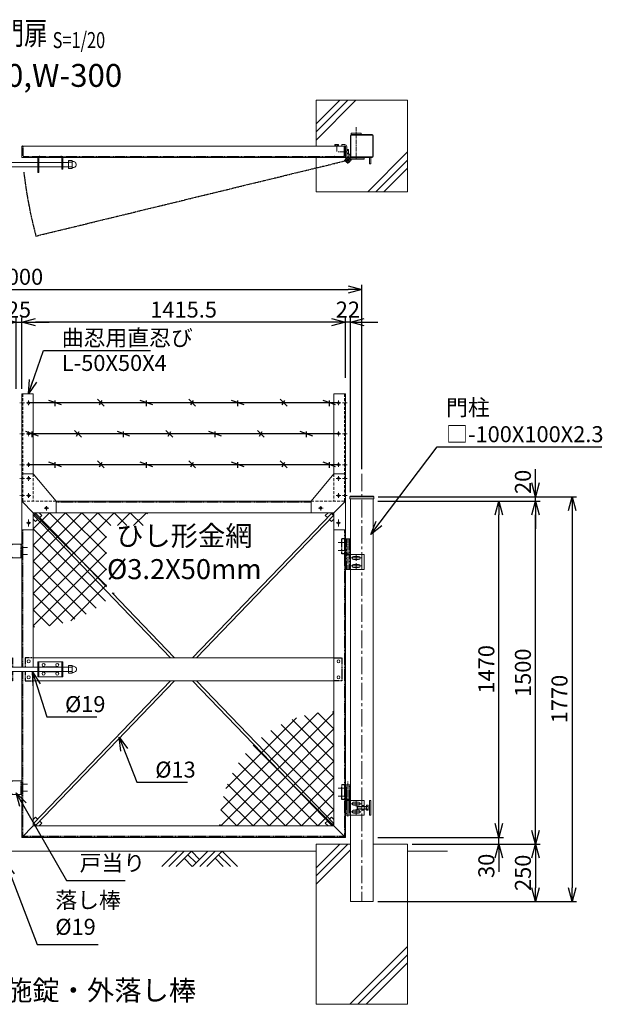
# Model space of a CAD drawing. Units: millimetres. Extents: x -5015 to 5060, y -1589 to 2913.
# Drawn here: x -2627 to -78, y -1393 to 2913 of the extents above; entities that cross this region are included whole.
import ezdxf
from ezdxf.enums import TextEntityAlignment as Align

# ---------------------------------------------------------------- set-up
doc = ezdxf.new("R2010")
doc.units = ezdxf.units.MM
doc.header["$LTSCALE"] = 0.2
for name, pattern in [('CENTER2', [28.575, 19.05, -3.175, 3.175, -3.175]), ('DASHED2', [9.525, 6.35, -3.175]), ('PHANTOM', [63.5, 31.75, -6.35, 6.35, -6.35, 6.35, -6.35])]:
    doc.linetypes.add(name, pattern=pattern)
for name, color, linetype in [('CENTER', 6, 'CENTER2'), ('DASH', 30, 'DASHED2'), ('H', 1, 'Continuous'), ('L', 7, 'Continuous'), ('M', 82, 'Continuous'), ('PHAN', 52, 'PHANTOM'), ('TEXT', 150, 'Continuous')]:
    doc.layers.add(name, color=color, linetype=linetype)
doc.styles.add('NCE', font='romans.shx', dxfattribs={"width": 0.8, "bigfont": 'extfont.shx'})
doc.styles.get("Standard").update_dxf_attribs({"font": 'romans.shx', "width": 0.8, "bigfont": 'extfont.shx'})
doc.dimstyles.new('NCE_20', dxfattribs={"dimscale": 20, "dimtxt": 3.5, "dimasz": 3, "dimexe": 1, "dimexo": 1, "dimgap": 1, "dimtad": 1, "dimdsep": 46, "dimtxsty": 'NCE', "dimblk": 'OPEN30', "dimcen": 0, "dimclrd": 7, "dimclre": 7, "dimclrt": 256, "dimaunit": 1, "dimadec": 1, "dimazin": 0, "dimtfac": 1, "dimtix": 1, "dimtmove": 2, "dimatfit": 2, "dimldrblk": 'OPEN30', "dimfxl": 1, "dimtolj": 1, "dimtzin": 0, "dimarcsym": 0})

# ---------------------------------------------------------------- blocks, each defined once
blk = doc.blocks.new('ひし形金網(50mm目)')
at = {"layer": 'M'}
for p, q in [((0, 0), (353.6, -353.6)), ((70.7, 0), (0, -70.7)), ((141.4, 0), (0, -141.4)), ((212.1, 0), (0, -212.1)), ((282.8, 0), (0, -282.8)), ((353.6, 0), (0, -353.6)), ((424.3, 0), (0, -424.3)), ((495, 0), (0, -495)), ((70.7, 0), (387.1, -316.4)), ((141.4, 0), (417.1, -275.7)), ((212.1, 0), (443.3, -231.2)), ((282.8, 0), (465.5, -182.6)), ((353.6, 0), (483, -129.4)), ((424.3, 0), (495, -70.7)), ((495, 0), (500, -5)), ((0, -70.7), (316.4, -387.1)), ((495, -70.7), (70.7, -495)), ((0, -141.4), (275.7, -417.1)), ((472.3, -164.1), (164.1, -472.3)), ((0, -212.1), (231.2, -443.3)), ((0, -282.8), (182.6, -465.5)), ((0, -353.6), (129.4, -483)), ((0, -424.3), (70.7, -495)), ((0, -495), (5, -500))]:
    blk.add_line(p, q, dxfattribs=at)
blk = doc.blocks.new('W-300閂φ19')
at = {"layer": 'DASH', "ltscale": 3}
for p, q in [((-125, 0), (-90, 0)), ((-90, 0), (-90, -40.5)), ((0, 0), (-35, 0)), ((-35, 0), (-35, -40.5)), ((-90, -59.5), (-90, -100)), ((-35, -59.5), (-35, -100)), ((-90, -100), (-125, -100)), ((-35, -100), (0, -100))]:
    blk.add_line(p, q, dxfattribs=at)
at = {"layer": 'L', "lineweight": 9, "ltscale": 5}
for p, q in [((-166.3, -59.5), (-163.3, -62.5)), ((-163.3, -62.5), (-154.3, -62.5)), ((-154.3, -62.5), (-151.3, -59.5)), ((-143.3, -59.5), (-140.3, -62.5)), ((-140.3, -62.5), (-131.3, -62.5)), ((-131.3, -62.5), (-128.3, -59.5))]:
    blk.add_line(p, q, dxfattribs=at)
at = {"layer": 'M', "lineweight": 9, "ltscale": 5}
for p, q in [((-285.8, -59.5), (-285.8, -40.5)), ((-285.8, -40.5), (-255, -40.5)), ((-255, -82.5), (-255, -17.5)), ((-255, -17.5), (-145, -17.5)), ((-250.5, -82.5), (-250.5, -17.5)), ((-149.5, -40.5), (-250.5, -40.5)), ((-219, -39), (-180.9, -39)), ((-149.5, -17.5), (-149.5, -82.5)), ((-145, -17.5), (-145, -82.5)), ((-145, -40.5), (20, -40.5)), ((20, -17.5), (130, -17.5)), ((20, -82.5), (20, -17.5)), ((24.5, -82.5), (24.5, -17.5)), ((24.5, -40.5), (125.5, -40.5)), ((56, -39), (94.1, -39)), ((125.5, -17.5), (125.5, -82.5)), ((130, -17.5), (130, -82.5)), ((154.7, -40.5), (130, -40.5)), ((154.7, -32.7), (170.1, -32.7)), ((154.7, -67.3), (154.7, -32.7)), ((154.7, -37.1), (154.7, -56.1)), ((166.2, -40), (154.7, -40)), ((170.7, -40), (154.7, -40)), ((154.7, -40.5), (154.7, -59.5)), ((170.7, -33.3), (170.7, -66.7)), ((170.7, -53.1), (170.7, -40.1)), ((173.2, -36.8), (175.8, -36.8)), ((-255, -59.5), (-285.8, -59.5)), ((-163.3, -82.5), (-255, -82.5)), ((-149.5, -59.5), (-250.5, -59.5)), ((-181, -61), (-219.1, -61)), ((-163.3, -59.5), (-163.3, -125.5)), ((-154.3, -103), (-154.3, -59.5)), ((-145, -82.5), (-154.3, -82.5)), ((-145, -59.5), (20, -59.5)), ((-140.3, -103), (-140.3, -59.5)), ((-131.3, -125.5), (-131.3, -59.5)), ((130, -82.5), (20, -82.5)), ((125.5, -59.5), (24.5, -59.5)), ((94, -61), (55.9, -61)), ((154.7, -59.5), (130, -59.5)), ((154.7, -60), (166.2, -60)), ((170.7, -60), (154.7, -60)), ((170.1, -67.3), (154.7, -67.3)), ((173.2, -63.3), (175.8, -63.3)), ((-125, -100), (-131.3, -100))]:
    blk.add_line(p, q, dxfattribs=at)
for centre in [(-230, -31), (-170, -31), (-105, -15), (-20, -15), (45, -31), (105, -31), (-230, -69), (-170, -69), (-105, -85), (-20, -85), (45, -69), (105, -69)]:
    blk.add_circle(centre, 6.5, dxfattribs=at)
for centre, radius, start, end in [((-285.8, -50), 9.5, 90, 270), ((-219, -50), 11, 90.0005, 120.2087), ((-181, -50), 11, 59.6657, 89.3087), ((56, -50), 11, 90.0005, 120.2087), ((94, -50), 11, 59.6657, 89.3087), ((170.1, -33.3), 0.6, 0, 90), ((173.2, -34.3), 2.5, 180, 270), ((175.8, -50), 13.3, 269.9414, 90.0586), ((-219, -50), 11, 239.662, 269.6459), ((-181, -50), 11, 270, 300.2109), ((56, -50), 11, 239.662, 269.6459), ((94, -50), 11, 270, 300.2109), ((170.1, -66.7), 0.6, 270, 0), ((173.2, -65.8), 2.5, 90, 180), ((-147.3, -125.5), 16, 180, 0), ((-147.3, -102.5), 7.02, 184.1624, 355.8376)]:
    blk.add_arc(centre, radius, start, end, dxfattribs=at)
blk = doc.blocks.new('戸当り')
at = {"layer": 'CENTER', "lineweight": 9, "ltscale": 2}
for p, q in [((-4.5, 15), (25.5, 15)), ((25.5, -15), (-4.5, -15))]:
    blk.add_line(p, q, dxfattribs=at)
at = {"layer": 'DASH', "ltscale": 3}
blk.add_line((-4.5, 30), (-4.5, -30), dxfattribs=at)
at = {"layer": 'M', "lineweight": 9, "ltscale": 5}
for p, q in [((-40, 30), (-50, 20)), ((-50, 20), (-50, -20)), ((0, 30), (-40, 30)), ((-50, -20), (-40, -30)), ((-40, -30), (0, -30))]:
    blk.add_line(p, q, dxfattribs=at)
blk = doc.blocks.new('W-300用調整丁番')
at = {"layer": 'CENTER', "lineweight": 9, "ltscale": 3}
for p, q in [((-31, 0), (6, 0)), ((11, -123), (11, 30)), ((-31, -35), (6, -35))]:
    blk.add_line(p, q, dxfattribs=at)
at = {"layer": 'CENTER', "lineweight": 9, "ltscale": 5}
blk.add_line((11, -123), (11, -48), dxfattribs=at)
at = {"layer": 'CENTER', "lineweight": 9, "ltscale": 2}
for p, q in [((24.5, -68), (69.5, -68)), ((35, -68), (59, -68)), ((47, -56), (47, -80)), ((47, -79.5), (47, -56.5)), ((24.5, -103), (69.5, -103)), ((35, -103), (59, -103)), ((47, -91), (47, -115)), ((47, -114.5), (47, -91.5))]:
    blk.add_line(p, q, dxfattribs=at)
at = {"layer": 'DASH', "ltscale": 3}
for p, q in [((0, 15), (-16, 15)), ((-16, -50), (-16, 15)), ((4.7, -50), (4.7, 15)), ((17, 15), (17, -50)), ((0, -50), (-16, -50)), ((4.9, -118), (4.9, -53)), ((17.2, -53), (17.2, -118))]:
    blk.add_line(p, q, dxfattribs=at)
at = {"layer": 'M', "lineweight": 9, "ltscale": 5}
for p, q in [((0, -50), (0, 15)), ((0, 15), (21.7, 15)), ((21.7, 15), (21.7, -50)), ((21.7, -50), (0, -50)), ((0.2, -118), (0.2, -53)), ((0.2, -53), (21.9, -53)), ((1, -50), (21, -50)), ((1, -50), (1, -53)), ((1, -53), (21, -53)), ((82, -53), (11, -53)), ((21, -50), (21, -53)), ((21.9, -53), (21.9, -118)), ((36, -61.5), (58, -61.5)), ((58, -74.5), (36, -74.5)), ((53.3, -79.5), (52, -80.7)), ((72, -80.7), (52, -80.7)), ((52, -80.7), (52, -90.2)), ((72, -79.5), (53.3, -79.5)), ((53.3, -79.5), (53.3, -91.5)), ((82, -118), (82, -53)), ((92, -79.5), (82, -79.5)), ((92, -80.7), (82, -80.7)), ((92, -74.5), (92, -96.4)), ((98.8, -74.5), (92, -74.5)), ((92, -91.5), (92, -79.5)), ((92, -79.5), (98.8, -79.5)), ((100, -77), (100, -94)), ((112, -53), (106, -53)), ((106, -53), (106, -118)), ((112, -118), (112, -53)), ((0.2, -118), (21.9, -118)), ((21.9, -118), (0.2, -118)), ((11, -118), (82, -118)), ((36, -96.5), (58, -96.5)), ((58, -109.5), (36, -109.5)), ((52, -90.2), (72, -90.2)), ((52, -90.2), (53.3, -91.5)), ((53.3, -91.5), (72, -91.5)), ((92, -90.2), (82, -90.2)), ((92, -91.5), (82, -91.5)), ((92, -91.5), (98.8, -91.5)), ((92, -96.4), (98.8, -96.4)), ((106, -118), (112, -118))]:
    blk.add_line(p, q, dxfattribs=at)
at = {"layer": 'M', "lineweight": 9, "ltscale": 2}
for p, q in [((72, -95.3), (72, -75.7)), ((72, -75.7), (80.8, -75.7)), ((80.8, -79.5), (72, -79.5)), ((82, -77.6), (82, -93.4)), ((80.8, -91.5), (72, -91.5)), ((80.8, -95.3), (72, -95.3))]:
    blk.add_line(p, q, dxfattribs=at)
at = {"layer": 'M', "lineweight": 9, "ltscale": 5}
for centre, radius, start, end in [((36, -68), 6.5, 90, 270), ((58, -68), 6.5, 270, 90), ((96.9, -77), 3.08, 306.4078, 53.5922), ((85, -85.5), 15, 336.4634, 23.5366), ((36, -103), 6.5, 90, 270), ((58, -103), 6.5, 270, 90), ((96.9, -94), 3.08, 306.4078, 53.5922)]:
    blk.add_arc(centre, radius, start, end, dxfattribs=at)
at = {"layer": 'M', "lineweight": 9, "ltscale": 2}
for centre, radius, start, end in [((79.9, -77.6), 2.07, 293.3186, 66.6814), ((67, -85.5), 15, 336.4634, 23.5366), ((79.9, -93.4), 2.07, 293.3186, 66.6814)]:
    blk.add_arc(centre, radius, start, end, dxfattribs=at)
blk = doc.blocks.new('W-300用丁番')
at = {"layer": 'CENTER', "lineweight": 9, "ltscale": 5}
blk.add_line((-11, -118), (-11, 15), dxfattribs=at)
at = {"layer": 'CENTER', "lineweight": 9, "ltscale": 2}
for p, q in [((-6, 0), (31, 0)), ((-6, -35), (31, -35)), ((-24.5, -68), (-69.5, -68)), ((-59, -68), (-35, -68)), ((-47, -56), (-47, -80)), ((-47, -79.5), (-47, -56.5)), ((-24.5, -103), (-69.5, -103)), ((-59, -103), (-35, -103)), ((-47, -91), (-47, -115)), ((-47, -114.5), (-47, -91.5))]:
    blk.add_line(p, q, dxfattribs=at)
at = {"layer": 'DASH', "ltscale": 3}
for p, q in [((-17, 15), (-17, -50)), ((-4.7, -50), (-4.7, 15)), ((0, 15), (16, 15)), ((16, -50), (16, 15)), ((-17.2, -53), (-17.2, -118)), ((-4.9, -118), (-4.9, -53)), ((0, -50), (16, -50))]:
    blk.add_line(p, q, dxfattribs=at)
at = {"layer": 'M', "lineweight": 9, "ltscale": 5}
for p, q in [((0, 15), (-21.7, 15)), ((-21.7, 15), (-21.7, -50)), ((0, -50), (0, 15)), ((-82, -118), (-82, -53)), ((-82, -53), (-11, -53)), ((-36, -61.5), (-58, -61.5)), ((-58, -74.5), (-36, -74.5)), ((-0.2, -53), (-21.9, -53)), ((-21.9, -53), (-21.9, -118)), ((-21.7, -50), (0, -50)), ((-21, -50), (-1, -50)), ((-21, -50), (-21, -53)), ((-21, -53), (-1, -53)), ((-1, -50), (-1, -53)), ((-0.2, -118), (-0.2, -53)), ((-11, -118), (-82, -118)), ((-36, -96.5), (-58, -96.5)), ((-58, -109.5), (-36, -109.5)), ((-0.2, -118), (-21.9, -118)), ((-21.9, -118), (-0.2, -118))]:
    blk.add_line(p, q, dxfattribs=at)
for centre, start, end in [((-58, -68), 90, 270), ((-36, -68), 270, 90), ((-58, -103), 90, 270), ((-36, -103), 270, 90)]:
    blk.add_arc(centre, 6.5, start, end, dxfattribs=at)
blk = doc.blocks.new('_OPEN30')
at = {"color": 0, "linetype": 'ByBlock'}
for p, q in [((-1, 0.268), (0, 0)), ((0, 0), (-1, -0.268)), ((0, 0), (-1, 0))]:
    blk.add_line(p, q, dxfattribs=at)
blk = doc.blocks.new('*D10')
at = {"layer": 'TEXT', "color": 7, "lineweight": -2, "ltscale": 5}
for p, q in [((-1059.9, 806.7), (-510.2, 806.7)), ((-530.2, -603.3), (-530.2, 746.7)), ((-1059.9, -663.3), (-510.2, -663.3))]:
    blk.add_line(p, q, dxfattribs=at)
at = {"layer": 'TEXT', "color": 7, "lineweight": -2, "ltscale": 5, "xscale": 60, "yscale": 60, "zscale": 60}
for p, rotation in [((-530.2, 806.7), 90), ((-530.2, -663.3), 270)]:
    blk.add_blockref('_OPEN30', p, dxfattribs=dict(at, rotation=rotation))
at = {"layer": 'TEXT', "lineweight": 9, "ltscale": 5, "insert": (-585.2, 71.7), "char_height": 70, "attachment_point": 5, "rotation": 90, "style": 'NCE'}
blk.add_mtext('\\A1;1470', dxfattribs=at)
blk = doc.blocks.new('*D11')
at = {"layer": 'TEXT', "color": 7, "lineweight": -2, "ltscale": 5}
for p, q in [((-1057.9, 826.7), (-190.2, 826.7)), ((-210.2, 766.7), (-210.2, -883.3)), ((-1059.9, -943.3), (-190.2, -943.3))]:
    blk.add_line(p, q, dxfattribs=at)
at = {"layer": 'TEXT', "color": 7, "lineweight": -2, "ltscale": 5, "xscale": 60, "yscale": 60, "zscale": 60}
for p, rotation in [((-210.2, 826.7), 90), ((-210.2, -943.3), 270)]:
    blk.add_blockref('_OPEN30', p, dxfattribs=dict(at, rotation=rotation))
at = {"layer": 'TEXT', "lineweight": 9, "ltscale": 5, "insert": (-265.2, -58.3), "char_height": 70, "attachment_point": 5, "rotation": 90, "style": 'NCE'}
blk.add_mtext('\\A1;1770', dxfattribs=at)
blk = doc.blocks.new('*D12')
at = {"layer": 'TEXT', "color": 7, "lineweight": -2, "ltscale": 5}
for p, q in [((-1059.9, 806.7), (-350.2, 806.7)), ((-370.2, -633.3), (-370.2, 746.7)), ((-909.9, -693.3), (-350.2, -693.3))]:
    blk.add_line(p, q, dxfattribs=at)
at = {"layer": 'TEXT', "color": 7, "lineweight": -2, "ltscale": 5, "xscale": 60, "yscale": 60, "zscale": 60}
for p, rotation in [((-370.2, 806.7), 90), ((-370.2, -693.3), 270)]:
    blk.add_blockref('_OPEN30', p, dxfattribs=dict(at, rotation=rotation))
at = {"layer": 'TEXT', "lineweight": 9, "ltscale": 5, "insert": (-425.2, 56.7), "char_height": 70, "attachment_point": 5, "rotation": 90, "style": 'NCE'}
blk.add_mtext('\\A1;1500', dxfattribs=at)
blk = doc.blocks.new('*D13')
at = {"layer": 'TEXT', "color": 7, "lineweight": -2, "ltscale": 5}
for p, q in [((-909.9, -693.3), (-350.2, -693.3)), ((-370.2, -753.3), (-370.2, -883.3)), ((-1059.9, -943.3), (-350.2, -943.3))]:
    blk.add_line(p, q, dxfattribs=at)
at = {"layer": 'TEXT', "color": 7, "lineweight": -2, "ltscale": 5, "xscale": 60, "yscale": 60, "zscale": 60}
for p, rotation in [((-370.2, -693.3), 90), ((-370.2, -943.3), 270)]:
    blk.add_blockref('_OPEN30', p, dxfattribs=dict(at, rotation=rotation))
at = {"layer": 'TEXT', "lineweight": 9, "ltscale": 5, "insert": (-425.2, -818.3), "char_height": 70, "attachment_point": 5, "rotation": 90, "style": 'NCE'}
blk.add_mtext('\\A1;250', dxfattribs=at)
blk = doc.blocks.new('*D14')
at = {"layer": 'TEXT', "color": 7, "lineweight": -2, "ltscale": 5}
for p, q in [((-530.2, -603.3), (-530.2, -543.3)), ((-1059.9, -663.3), (-510.2, -663.3)), ((-530.2, -693.3), (-530.2, -663.3)), ((-909.9, -693.3), (-510.2, -693.3)), ((-530.2, -753.3), (-530.2, -813.3))]:
    blk.add_line(p, q, dxfattribs=at)
at = {"layer": 'TEXT', "color": 7, "lineweight": -2, "ltscale": 5, "xscale": 60, "yscale": 60, "zscale": 60}
for p, rotation in [((-530.2, -663.3), 270), ((-530.2, -693.3), 90)]:
    blk.add_blockref('_OPEN30', p, dxfattribs=dict(at, rotation=rotation))
at = {"layer": 'TEXT', "lineweight": 9, "ltscale": 5, "insert": (-585.2, -787.7), "char_height": 70, "attachment_point": 5, "rotation": 90, "style": 'NCE'}
blk.add_mtext('\\A1;30', dxfattribs=at)
blk = doc.blocks.new('Title & Scale')
at = {"layer": 'TEXT', "width": 0.75}
blk.add_attdef('図面名', text='', height=5, dxfattribs=at).set_placement((0, 0), align=Align.BOTTOM_RIGHT)
blk.add_attdef('縮尺', text='', height=3.5, dxfattribs=at).set_placement((0, -0.3), align=Align.BOTTOM_LEFT)
blk = doc.blocks.new('*D18')
at = {"layer": 'TEXT', "color": 7, "lineweight": -2, "ltscale": 5}
for p, q in [((-2642.4, 1297.8), (-2642.4, 1610)), ((-2617.4, 1297.8), (-2617.4, 1610)), ((-2702.4, 1590), (-2762.4, 1590)), ((-2642.4, 1590), (-2617.4, 1590)), ((-2557.4, 1590), (-2497.4, 1590))]:
    blk.add_line(p, q, dxfattribs=at)
at = {"layer": 'TEXT', "color": 7, "lineweight": -2, "ltscale": 5, "xscale": 60, "yscale": 60, "zscale": 60}
blk.add_blockref('_OPEN30', (-2642.4, 1590), dxfattribs=at)
at = {"layer": 'TEXT', "color": 7, "lineweight": -2, "ltscale": 5, "xscale": 60, "yscale": 60, "zscale": 60, "rotation": 180}
blk.add_blockref('_OPEN30', (-2617.4, 1590), dxfattribs=at)
at = {"layer": 'TEXT', "lineweight": 9, "ltscale": 5, "insert": (-2629.9, 1645), "char_height": 70, "attachment_point": 5, "style": 'NCE'}
blk.add_mtext('\\A1;25', dxfattribs=at)
blk = doc.blocks.new('*D19')
at = {"layer": 'TEXT', "color": 7, "lineweight": -2, "ltscale": 5}
for p, q in [((-1201.9, 1346.7), (-1201.9, 1610)), ((-1179.9, 846.7), (-1179.9, 1610)), ((-1261.9, 1590), (-1321.9, 1590)), ((-1179.9, 1590), (-1201.9, 1590)), ((-1119.9, 1590), (-1059.9, 1590))]:
    blk.add_line(p, q, dxfattribs=at)
at = {"layer": 'TEXT', "color": 7, "lineweight": -2, "ltscale": 5, "xscale": 60, "yscale": 60, "zscale": 60}
blk.add_blockref('_OPEN30', (-1201.9, 1590), dxfattribs=at)
at = {"layer": 'TEXT', "color": 7, "lineweight": -2, "ltscale": 5, "xscale": 60, "yscale": 60, "zscale": 60, "rotation": 180}
blk.add_blockref('_OPEN30', (-1179.9, 1590), dxfattribs=at)
at = {"layer": 'TEXT', "lineweight": 9, "ltscale": 5, "insert": (-1190.9, 1645), "char_height": 70, "attachment_point": 5, "style": 'NCE'}
blk.add_mtext('\\A1;22', dxfattribs=at)
blk = doc.blocks.new('*D22')
at = {"layer": 'TEXT', "color": 7, "lineweight": -2, "ltscale": 5}
for p, q in [((-2617.4, 1297.8), (-2617.4, 1610)), ((-1201.9, 1346.7), (-1201.9, 1610)), ((-1261.9, 1590), (-2557.4, 1590))]:
    blk.add_line(p, q, dxfattribs=at)
at = {"layer": 'TEXT', "color": 7, "lineweight": -2, "ltscale": 5, "xscale": 60, "yscale": 60, "zscale": 60, "rotation": 180}
blk.add_blockref('_OPEN30', (-2617.4, 1590), dxfattribs=at)
at = {"layer": 'TEXT', "color": 7, "lineweight": -2, "ltscale": 5, "xscale": 60, "yscale": 60, "zscale": 60}
blk.add_blockref('_OPEN30', (-1201.9, 1590), dxfattribs=at)
at = {"layer": 'TEXT', "lineweight": 9, "ltscale": 5, "insert": (-1909.6, 1645), "char_height": 70, "attachment_point": 5, "style": 'NCE'}
blk.add_mtext('\\A1;1415.5', dxfattribs=at)
blk = doc.blocks.new('*D23')
at = {"layer": 'TEXT', "color": 7, "lineweight": -2, "ltscale": 5}
for p, q in [((-4129.9, 946.7), (-4129.9, 1753.4)), ((-4069.9, 1733.4), (-1189.9, 1733.4)), ((-1129.9, 946.7), (-1129.9, 1753.4))]:
    blk.add_line(p, q, dxfattribs=at)
at = {"layer": 'TEXT', "color": 7, "lineweight": -2, "ltscale": 5, "xscale": 60, "yscale": 60, "zscale": 60, "rotation": 180}
blk.add_blockref('_OPEN30', (-4129.9, 1733.4), dxfattribs=at)
at = {"layer": 'TEXT', "color": 7, "lineweight": -2, "ltscale": 5, "xscale": 60, "yscale": 60, "zscale": 60}
blk.add_blockref('_OPEN30', (-1129.9, 1733.4), dxfattribs=at)
at = {"layer": 'TEXT', "lineweight": 9, "ltscale": 5, "insert": (-2629.9, 1788.4), "char_height": 70, "attachment_point": 5, "style": 'NCE'}
blk.add_mtext('\\A1;3000', dxfattribs=at)
blk = doc.blocks.new('A$C6367251E')
at = {"layer": 'M', "lineweight": 9, "ltscale": 5}
for p, q in [((-8, 0), (-50, 0)), ((-50, 0), (-50, -4)), ((-50, -4), (-8, -4)), ((-4, -50), (-4, -8)), ((0, -50), (0, -8)), ((0, -50), (-4, -50))]:
    blk.add_line(p, q, dxfattribs=at)
for radius in [8, 4]:
    blk.add_arc((-8, -8), radius, 0, 90, dxfattribs=at)
blk = doc.blocks.new('3m有刺鉄線B')
at = {"layer": 'M'}
for p, q in [((1355.5, 0), (0, 0)), ((143, -8.8), (88, 11.2)), ((115.5, -13.7), (115.5, 11.3)), ((330.5, -13.7), (300.5, 16.3)), ((309.7, -8.8), (321.3, 11.2)), ((543, -8.8), (488, 11.2)), ((515.5, -13.7), (515.5, 11.3)), ((730.5, -13.7), (700.5, 16.3)), ((709.7, -8.8), (721.3, 11.2)), ((943, -8.8), (888, 11.2)), ((915.5, -13.7), (915.5, 11.3)), ((1130.5, -13.7), (1100.5, 16.3)), ((1109.7, -8.8), (1121.3, 11.2)), ((1343, -8.8), (1288, 11.2)), ((1315.5, -13.7), (1315.5, 11.3)), ((43, -145), (-12, -125)), ((15.5, -150), (15.5, -125)), ((230.5, -150), (200.5, -120)), ((209.7, -145), (221.3, -125)), ((443, -145), (388, -125)), ((415.5, -150), (415.5, -125)), ((630.5, -150), (600.5, -120)), ((609.7, -145), (621.3, -125)), ((843, -145), (788, -125)), ((815.5, -150), (815.5, -125)), ((1030.5, -150), (1000.5, -120)), ((1009.7, -145), (1021.3, -125)), ((1243, -145), (1188, -125)), ((1215.5, -150), (1215.5, -125)), ((1355.5, -135), (0, -135)), ((330.5, -283.7), (300.5, -253.7)), ((730.5, -283.7), (700.5, -253.7)), ((1130.5, -283.7), (1100.5, -253.7)), ((1355.5, -270), (0, -270)), ((143, -278.8), (88, -258.8)), ((115.5, -283.7), (115.5, -258.7)), ((309.7, -278.8), (321.3, -258.8)), ((543, -278.8), (488, -258.8)), ((515.5, -283.7), (515.5, -258.7)), ((709.7, -278.8), (721.3, -258.8)), ((943, -278.8), (888, -258.8)), ((915.5, -283.7), (915.5, -258.7)), ((1109.7, -278.8), (1121.3, -258.8)), ((1343, -278.8), (1288, -258.8)), ((1315.5, -283.7), (1315.5, -258.7))]:
    blk.add_line(p, q, dxfattribs=at)
blk = doc.blocks.new('3m後付忍B')
at = {"layer": 'CENTER', "lineweight": 9, "ltscale": 3}
for p, q in [((-30, 440), (-30, 420)), ((-40, 430), (-20, 430)), ((-12, 430), (8, 430)), ((-30, 305), (-30, 285)), ((-40, 295), (-20, 295)), ((-12, 295), (8, 295)), ((-40, 160), (-20, 160)), ((-30, 170), (-30, 150)), ((-12, 160), (8, 160)), ((-40, 100), (-20, 100)), ((-30, 110), (-30, 90)), ((-12, 100), (8, 100)), ((-40, 25), (-20, 25)), ((-30, 35), (-30, 15)), ((-12, 25), (8, 25)), ((-117.8, -30), (-97.8, -30))]:
    blk.add_line(p, q, dxfattribs=at)
at = {"layer": 'CENTER', "lineweight": 9, "ltscale": 2}
for p, q in [((-107.8, -40), (-107.8, -20)), ((-30, -80), (-30, -110)), ((-40, -95), (-20, -95))]:
    blk.add_line(p, q, dxfattribs=at)
at = {"layer": 'DASH', "lineweight": 9, "ltscale": 10}
for p, q in [((-4, 470), (-4, 0)), ((-50, 120), (-50, 0)), ((-150, 0), (0, 0)), ((-60, -50), (-50, -50)), ((-50, -60), (-50, -50))]:
    blk.add_line(p, q, dxfattribs=at)
at = {"layer": 'M', "lineweight": 9, "ltscale": 5}
for p, q in [((0, 470), (-50, 470)), ((-50, 120), (0, 120)), ((-150, -50), (-150, 0)), ((-60, -50), (-150, -50)), ((-50, -60), (-50, -125)), ((-50, -125), (0, -125))]:
    blk.add_line(p, q, dxfattribs=at)
at = {"layer": 'M', "lineweight": 9}
for p, q in [((-50, 470), (-50, 115)), ((0, 470), (0, -125)), ((-50, 120), (-150, 0))]:
    blk.add_line(p, q, dxfattribs=at)
at = {"layer": 'M', "lineweight": 9, "ltscale": 5}
for centre in [(-30, 430), (-30, 295), (-30, 160), (-30, 100), (-30, 25), (-107.8, -30), (-30, -95)]:
    blk.add_circle(centre, 5, dxfattribs=at)
blk.add_arc((-60, -60), 10, 0, 90, dxfattribs=at)
blk = doc.blocks.new('*D34')
at = {"layer": 'TEXT', "color": 7, "lineweight": -2, "ltscale": 5}
for p, q in [((-370.2, 886.7), (-370.2, 946.7)), ((-1057.9, 826.7), (-350.2, 826.7)), ((-370.2, 806.7), (-370.2, 826.7)), ((-1059.9, 806.7), (-350.2, 806.7)), ((-370.2, 746.7), (-370.2, 686.7))]:
    blk.add_line(p, q, dxfattribs=at)
at = {"layer": 'TEXT', "color": 7, "lineweight": -2, "ltscale": 5, "xscale": 60, "yscale": 60, "zscale": 60}
for p, rotation in [((-370.2, 826.7), 270), ((-370.2, 806.7), 90)]:
    blk.add_blockref('_OPEN30', p, dxfattribs=dict(at, rotation=rotation))
at = {"layer": 'TEXT', "lineweight": 9, "ltscale": 5, "insert": (-425.2, 891.4), "char_height": 70, "attachment_point": 5, "rotation": 90, "style": 'NCE'}
blk.add_mtext('\\A1;20', dxfattribs=at)
blk = doc.blocks.new('土')
at = {"layer": 'L'}
for p, q in [((0, 0), (-66.8, -66.8)), ((31.5, 0), (-35.3, -66.8)), ((63, 0), (-3.8, -66.8)), ((31.5, -31.5), (66.8, -66.8)), ((47.2, -15.8), (83.3, -51.8)), ((63, 0), (99, -36)), ((135, 0), (68.2, -66.8)), ((166.5, 0), (99.7, -66.8)), ((198, 0), (131.2, -66.8)), ((166.5, -31.5), (201.8, -66.8)), ((182.2, -15.8), (233.3, -66.8)), ((198, 0), (264.8, -66.8))]:
    blk.add_line(p, q, dxfattribs=at)

msp = doc.modelspace()

# ---------------------------------------------------------------- linework, layer by layer
at = {"layer": 'CENTER', "lineweight": 9, "ltscale": 5}
msp.add_line((-1155.049, 2443.156), (-1155.049, 2303.156), dxfattribs=at)
at = {"layer": 'CENTER', "lineweight": 9, "ltscale": 2}
msp.add_line((-1239.84, 2361.256), (-1239.84, 2336.256), dxfattribs=at)
at = {"layer": 'CENTER', "lineweight": 9, "ltscale": 3}
for p, q in [((-1195.899, 2335.156), (-1232.899, 2335.156)), ((-1175.199, 2298.306), (-1206.899, 2298.306)), ((-1206.899, 2298.306), (-1175.199, 2298.306)), ((-1191.049, 2314.156), (-1191.049, 2282.456)), ((-1191.049, 2314.156), (-1191.049, 2282.456))]:
    msp.add_line(p, q, dxfattribs=at)
at = {"layer": 'CENTER', "lineweight": 9, "ltscale": 20}
msp.add_line((-1129.899, 926.658), (-1129.899, -943.342), dxfattribs=at)
at = {"layer": 'DASH', "ltscale": 3}
for p, q in [((-2613.399, 2357.156), (-2613.399, 2320.656)), ((-1205.899, 2320.656), (-1205.899, 2357.156)), ((-2606.899, 2314.156), (-1212.399, 2314.156)), ((-2567.399, 2311.156), (-2567.399, 2310.156)), ((-2538.399, 2314.156), (-2446.399, 2314.156)), ((-1251.899, 2310.156), (-1251.899, 2311.156)), ((-1351.899, 802.658), (-2467.399, 802.658)), ((-2613.399, 81.158), (-2613.399, 681.658)), ((-1205.899, 681.658), (-1205.899, -659.342)), ((-1251.899, 121.658), (-1216.899, 121.658)), ((-1216.899, 121.658), (-1216.899, 21.658)), ((-2613.399, -659.342), (-2613.399, 62.158)), ((-1216.899, 21.658), (-1251.899, 21.658)), ((-1205.899, -659.342), (-2613.399, -659.342))]:
    msp.add_line(p, q, dxfattribs=at)
for centre, radius, start, end in [((-2616.399, 2357.156), 3, 0, 90), ((-1202.899, 2357.156), 3, 90, 180), ((-2606.899, 2320.656), 6.5, 180, 270), ((-2570.399, 2311.156), 3, 0, 90), ((-2538.399, 2305.156), 9, 90, 146.251011), ((-2446.399, 2305.156), 9, 33.748989, 90), ((-1248.899, 2311.156), 3, 90, 180), ((-1212.399, 2320.656), 6.5, 270, 0)]:
    msp.add_arc(centre, radius, start, end, dxfattribs=at)
at = {"layer": 'L', "lineweight": 9}
for p, q in [((-1329.899, 2421.643), (-1191.386, 2560.156)), ((-1329.899, 2386.288), (-1156.031, 2560.156)), ((-1329.899, 2456.998), (-1226.741, 2560.156)), ((-1104.07, 2160.156), (-929.899, 2334.327)), ((-1068.714, 2160.156), (-929.899, 2298.971)), ((-1033.359, 2160.156), (-929.899, 2263.616)), ((-1329.899, -831.855), (-1191.386, -693.342)), ((-1329.899, -796.5), (-1226.741, -693.342)), ((-1329.899, -867.211), (-1179.899, -717.211)), ((-1182.07, -1393.342), (-929.899, -1141.172)), ((-1146.714, -1393.342), (-929.899, -1176.527)), ((-1111.359, -1393.342), (-929.899, -1211.882))]:
    msp.add_line(p, q, dxfattribs=at)
at = {"layer": 'L', "lineweight": 9, "ltscale": 5}
for p, q in [((-3929.899, -723.342), (-1329.899, -723.342)), ((-929.899, -723.342), (-754.899, -723.342))]:
    msp.add_line(p, q, dxfattribs=at)
at = {"layer": 'M', "lineweight": 9, "ltscale": 5}
for p, q in [((-1329.899, 2360.156), (-1329.899, 2560.156)), ((-1329.899, 2560.156), (-929.899, 2560.156)), ((-929.899, 2560.156), (-929.899, 2160.156)), ((-1177.226, 2410.156), (-1177.226, 2416.156)), ((-1177.226, 2416.156), (-1133.226, 2416.156)), ((-1133.226, 2416.156), (-1133.226, 2410.156)), ((-1179.899, 2314.756), (-1179.899, 2405.556)), ((-1177.599, 2314.756), (-1177.599, 2405.556)), ((-1133.226, 2410.156), (-1177.226, 2410.156)), ((-1175.299, 2410.156), (-1084.499, 2410.156)), ((-1175.299, 2407.856), (-1084.499, 2407.856)), ((-1082.199, 2405.556), (-1082.199, 2314.756)), ((-1079.899, 2405.556), (-1079.899, 2314.756)), ((-2617.399, 2310.156), (-2617.399, 2360.156)), ((-1201.899, 2360.156), (-2617.399, 2360.156)), ((-1230.84, 2361.256), (-1248.84, 2361.256)), ((-1248.84, 2360.156), (-1248.84, 2361.256)), ((-1247.34, 2366.256), (-1247.34, 2361.256)), ((-1247.34, 2361.256), (-1232.34, 2361.256)), ((-1234.09, 2366.756), (-1245.59, 2366.756)), ((-1243.84, 2366.256), (-1243.84, 2361.256)), ((-1235.84, 2366.256), (-1235.84, 2361.256)), ((-1232.34, 2361.256), (-1232.34, 2366.256)), ((-1230.84, 2360.156), (-1230.84, 2361.256)), ((-1204.899, 2366.156), (-1217.899, 2366.156)), ((-1217.899, 2366.156), (-1217.899, 2360.156)), ((-1201.899, 2318.156), (-1201.899, 2360.156)), ((-1201.899, 2357.156), (-1201.899, 2309.156)), ((-1195.899, 2309.156), (-1195.899, 2357.156)), ((-1195.899, 2325.356), (-1195.899, 2344.956)), ((-1195.899, 2344.956), (-1189.149, 2344.956)), ((-1189.149, 2341.156), (-1195.899, 2341.156)), ((-1189.149, 2329.156), (-1195.899, 2329.156)), ((-1189.149, 2325.356), (-1195.899, 2325.356)), ((-1187.899, 2343.056), (-1187.899, 2327.256)), ((-2712.399, 2288.656), (-2547.399, 2288.656)), ((-1201.899, 2310.156), (-2617.399, 2310.156)), ((-2547.399, 2244.156), (-2547.399, 2305.156)), ((-2542.899, 2244.156), (-2542.899, 2305.156)), ((-2441.899, 2288.656), (-2542.899, 2288.656)), ((-2538.399, 2309.656), (-2446.399, 2309.656)), ((-2441.899, 2305.156), (-2441.899, 2259.156)), ((-2437.399, 2305.156), (-2437.399, 2259.156)), ((-2413.649, 2288.656), (-2437.399, 2288.656)), ((-2413.649, 2296.456), (-2398.249, 2296.456)), ((-2413.649, 2261.856), (-2413.649, 2296.456)), ((-2413.649, 2292.106), (-2413.649, 2273.106)), ((-2402.149, 2289.156), (-2413.649, 2289.156)), ((-2397.649, 2289.156), (-2413.649, 2289.156)), ((-2413.649, 2288.656), (-2413.649, 2269.656)), ((-2397.649, 2295.856), (-2397.649, 2262.456)), ((-2397.649, 2276.106), (-2397.649, 2289.106)), ((-2395.149, 2292.406), (-2392.578, 2292.406)), ((-1329.899, 2160.156), (-1329.899, 2310.156)), ((-1201.899, 2309.156), (-1195.899, 2309.156)), ((-1181.049, 2324.156), (-1187.049, 2324.156)), ((-1187.049, 2324.156), (-1187.049, 2309.156)), ((-1187.049, 2309.156), (-1181.049, 2309.156)), ((-1181.049, 2309.156), (-1181.049, 2324.156)), ((-1181.049, 2309.156), (-1181.049, 2303.156)), ((-1120.049, 2309.156), (-1181.049, 2309.156)), ((-1181.049, 2303.156), (-1120.049, 2303.156)), ((-1084.499, 2312.456), (-1175.299, 2312.456)), ((-1084.499, 2310.156), (-1175.299, 2310.156)), ((-1120.049, 2303.156), (-1120.049, 2309.156)), ((-1095.899, 2282.156), (-1095.899, 2310.156)), ((-1089.899, 2310.156), (-1089.899, 2282.156)), ((-2712.399, 2269.656), (-2547.399, 2269.656)), ((-2547.399, 2244.156), (-2542.899, 2244.156)), ((-2441.899, 2269.656), (-2542.899, 2269.656)), ((-2441.899, 2259.156), (-2437.399, 2259.156)), ((-2413.649, 2269.656), (-2437.399, 2269.656)), ((-2413.649, 2269.156), (-2402.149, 2269.156)), ((-2397.649, 2269.156), (-2413.649, 2269.156)), ((-2398.249, 2261.856), (-2413.649, 2261.856)), ((-2395.149, 2265.906), (-2392.578, 2265.906)), ((-1089.899, 2282.156), (-1095.899, 2282.156)), ((-1329.899, 2160.156), (-929.899, 2160.156)), ((-1077.899, 826.658), (-1181.899, 826.658)), ((-1181.899, 816.658), (-1181.899, 826.658)), ((-1079.899, 828.658), (-1179.899, 828.658)), ((-1077.899, 816.658), (-1077.899, 826.658)), ((-2617.399, 806.658), (-2567.399, 756.658)), ((-1351.899, 806.658), (-2467.399, 806.658)), ((-1251.899, 756.658), (-1201.899, 806.658)), ((-1077.899, 816.658), (-1181.899, 816.658)), ((-1179.899, 816.658), (-1179.899, -943.342)), ((-1079.899, 816.658), (-1079.899, -943.342)), ((-1251.899, 756.658), (-2567.399, 756.658)), ((-2567.399, 81.158), (-2567.399, 756.658)), ((-2565.441, 744.742), (-2556.066, 753.748)), ((-1966.709, 121.658), (-2565.441, 744.742)), ((-2556.066, 753.748), (-2246.801, 431.904)), ((-2529.732, 744.379), (-2541.527, 756.658)), ((-2529.732, 744.379), (-2538.742, 735.721)), ((-1870.618, 121.658), (-1263.233, 753.748)), ((-1253.858, 744.742), (-1852.589, 121.658)), ((-1289.566, 744.379), (-1277.771, 756.658)), ((-1280.554, 735.722), (-1289.566, 744.379)), ((-1253.858, 744.742), (-1263.233, 753.748)), ((-1251.899, 756.658), (-1251.899, -613.342)), ((-2567.399, 728.738), (-2557.136, 718.054)), ((-2557.136, 718.054), (-2548.12, 726.717)), ((-1271.179, 726.716), (-1262.162, 718.054)), ((-1251.899, 728.738), (-1262.162, 718.054)), ((-2617.399, 681.658), (-2617.399, 81.158)), ((-1201.899, 681.658), (-1201.899, -663.342)), ((-2221.543, 405.619), (-1948.68, 121.658)), ((-2567.399, 121.658), (-1251.899, 121.658)), ((-2617.399, -663.342), (-2617.399, 62.158)), ((-2567.399, -613.342), (-2567.399, 62.158)), ((-2567.399, 21.658), (-1251.899, 21.658)), ((-2565.441, -601.427), (-1966.709, 21.658)), ((-1948.68, 21.658), (-2556.066, -610.433)), ((-1870.618, 21.658), (-1263.233, -610.433)), ((-1253.858, -601.427), (-1852.589, 21.658)), ((-2557.136, -574.738), (-2567.399, -585.422)), ((-2556.066, -610.433), (-2565.441, -601.427)), ((-2548.119, -583.4), (-2557.136, -574.738)), ((-2541.527, -613.342), (-2529.732, -601.064)), ((-2538.744, -592.406), (-2529.732, -601.064)), ((-1289.566, -601.064), (-1280.554, -592.406)), ((-1277.771, -613.342), (-1289.566, -601.064)), ((-1262.162, -574.738), (-1271.178, -583.402)), ((-1263.233, -610.433), (-1253.858, -601.427)), ((-1262.162, -574.738), (-1251.899, -585.422)), ((-2617.399, -663.342), (-2567.399, -613.342)), ((-1251.899, -613.342), (-2567.399, -613.342)), ((-1201.899, -663.342), (-1251.899, -613.342)), ((-1201.899, -663.342), (-2617.399, -663.342)), ((-1329.899, -1393.342), (-1329.899, -693.342)), ((-1179.899, -693.342), (-1329.899, -693.342)), ((-929.899, -693.342), (-1079.899, -693.342)), ((-929.899, -693.342), (-929.899, -1393.342)), ((-1179.899, -943.342), (-1079.899, -943.342)), ((-1179.899, -943.342), (-1079.899, -943.342)), ((-929.899, -1393.342), (-1329.899, -1393.342))]:
    msp.add_line(p, q, dxfattribs=at)
at = {"layer": 'M', "lineweight": 9, "ltscale": 3}
msp.add_line((-2397.649, 2271.556), (-2397.649, 2286.756), dxfattribs=at)
at = {"layer": 'M'}
for p, q in [((-2567.399, 756.658), (-2246.801, 436.059)), ((-2496.688, 756.658), (-2567.399, 685.947)), ((-2425.978, 756.658), (-2567.399, 615.236)), ((-2355.267, 756.658), (-2567.399, 544.526)), ((-2284.556, 756.658), (-2567.399, 473.815)), ((-2213.846, 756.658), (-2567.399, 403.104)), ((-2496.688, 756.658), (-2246.801, 506.77)), ((-2425.978, 756.658), (-2246.801, 577.481)), ((-2355.267, 756.658), (-2246.801, 648.191)), ((-2284.556, 756.658), (-2228.46, 700.562)), ((-2213.846, 756.658), (-2157.75, 700.562)), ((-2143.135, 756.658), (-2199.231, 700.562)), ((-2143.135, 756.658), (-2087.039, 700.562)), ((-2072.424, 756.658), (-2128.52, 700.562)), ((-2072.424, 756.658), (-2067.424, 751.658)), ((-2567.399, 685.947), (-2250.973, 369.521)), ((-2246.801, 652.992), (-2567.399, 332.394)), ((-2567.399, 615.236), (-2291.7, 339.537)), ((-2246.801, 582.281), (-2567.399, 261.683)), ((-2567.399, 544.526), (-2336.197, 313.323)), ((-2567.399, 473.815), (-2384.783, 291.199)), ((-2246.801, 511.571), (-2496.688, 261.683)), ((-2246.801, 440.86), (-2403.311, 284.349)), ((-2567.399, 403.104), (-2437.99, 273.695)), ((-2216.361, 405.619), (-2213.846, 403.104)), ((-2567.399, 332.394), (-2496.688, 261.683)), ((-2567.399, 261.683), (-2562.399, 256.683))]:
    msp.add_line(p, q, dxfattribs=at)
at = {"layer": 'M', "lineweight": 9, "ltscale": 5}
for centre, radius in [((-1191.049, 2298.306), 10.85), ((-1191.049, 2298.306), 10.85), ((-1191.049, 2298.306), 6.15), ((-1191.049, 2298.306), 6.15), ((-1231.899, 106.658), 6.5), ((-1231.899, 36.658), 6.5)]:
    msp.add_circle(centre, radius, dxfattribs=at)
for centre, radius, start, end in [((-1175.299, 2405.556), 4.6, 90, 180), ((-1175.299, 2405.556), 2.3, 90, 180), ((-1084.499, 2405.556), 4.6, 0, 90), ((-1084.499, 2405.556), 2.3, 0, 90), ((-1245.59, 2363.444), 3.313, 58.109208, 121.890792), ((-1239.84, 2350.506), 16.25, 75.749967, 104.250033), ((-1234.09, 2363.444), 3.313, 58.109208, 121.890792), ((-1204.899, 2357.156), 9, 0, 90), ((-1189.968, 2343.056), 2.069, 293.318585, 66.681415), ((-1202.924, 2335.156), 15.025, 336.463422, 23.536578), ((-1189.968, 2327.256), 2.069, 293.318585, 66.681415), ((-2538.399, 2305.156), 9, 146.251011, 180), ((-2538.399, 2305.156), 4.5, 90, 180), ((-2446.399, 2305.156), 4.5, 0, 90), ((-2446.399, 2305.156), 9, 0, 33.748989), ((-2398.249, 2295.856), 0.6, 0, 90), ((-2395.149, 2294.906), 2.5, 180, 270), ((-2392.564, 2279.156), 13.25, 269.941407, 90.058593), ((-1175.299, 2314.756), 4.6, 180, 270), ((-1175.299, 2314.756), 2.3, 180, 270), ((-1084.499, 2314.756), 4.6, 270, 0), ((-1084.499, 2314.756), 2.3, 270, 0), ((-2398.249, 2262.456), 0.6, 270, 0), ((-2395.149, 2263.406), 2.5, 90, 180), ((-1179.899, 826.658), 2, 90, 180), ((-1079.899, 826.658), 2, 0, 90)]:
    msp.add_arc(centre, radius, start, end, dxfattribs=at)
at = {"layer": 'PHAN'}
msp.add_line((-2555.541, 1966.628), (-1191.049, 2298.306), dxfattribs=at)
msp.add_arc((-680.617, 2468.419), 1940.91, 186.580087, 194.983087, dxfattribs=at)

# ---------------------------------------------------------------- block references
at = {"layer": 'DASH', "rotation": 270}
msp.add_blockref('A$C6367251E', (-1201.899, 2310.156), dxfattribs=at)
at = {"layer": 'H', "xscale": -1}
msp.add_blockref('3m後付忍B', (-2617.399, 806.658), dxfattribs=at)
at = {"layer": 'H'}
msp.add_blockref('3m後付忍B', (-1201.899, 806.658), dxfattribs=at)
at = {"layer": 'L'}
msp.add_blockref('土', (-1938.42, -723.342), dxfattribs=at)
at = {"layer": 'M'}
for name, p in [('3m有刺鉄線B', (-2587.399, 1236.658)), ('戸当り', (-2617.399, 589.158)), ('W-300閂φ19', (-2567.399, 121.658)), ('戸当り', (-2617.399, -445.842)), ('W-300用調整丁番', (-1201.899, -448.342))]:
    msp.add_blockref(name, p, dxfattribs=at)
at = {"layer": 'M', "xscale": -1}
msp.add_blockref('W-300用丁番', (-1201.899, 626.658), dxfattribs=at)
at = {"layer": 'M', "lineweight": 9, "rotation": 180}
msp.add_blockref('ひし形金網(50mm目)', (-1251.899, -613.342), dxfattribs=at)
at = {"layer": 'TEXT', "xscale": 20, "yscale": 20, "zscale": 20}
msp.add_blockref('Title & Scale', (-2482.469, 2772.553), dxfattribs=at).add_auto_attribs({'図面名': '%%u両開き門扉 ', '縮尺': '%%uS=1/20'})

# ---------------------------------------------------------------- texts
at = {"layer": 'TEXT', "style": 'NCE'}
for s, insert, char_height, width, attachment_point in [('H-150,W-300', (-2581.361, 2655.955), 100, 1207.64555, 5), ('\\A1;曲忍用直忍び', (-2442.504, 1486.524), 70, 451.65334, 7), ('\\A1;L-50X50X4', (-2442.504, 1446.524), 70, 451.65334, 1), ('\\A1;%%C19', (-2428.278, -115.552), 70, 35.38272, 7), ('\\A1;%%C13', (-2033.55, -402.002), 70, 14.27645, 7), ('戸当り', (-2364.311, -831.956), 70, 210.1938, 7), ('落し棒\\P%%C19', (-2470.666, -1111.382), 70, 332.61858, 7), ('{\\H1.25x;*外開き・外施錠・外落し棒}', (-2598.976, -1332.274), 70, 1190.94661, 5)]:
    msp.add_mtext(s, dxfattribs=dict(at, insert=insert, char_height=char_height, width=width, attachment_point=attachment_point))
at = {"layer": 'TEXT', "insert": (-761.119, 1064.965), "char_height": 70, "attachment_point": 7, "style": 'NCE'}
msp.add_mtext('\\A1;門柱\\P□-100X100X2.3', dxfattribs=at)
at = {"layer": 'TEXT', "lineweight": 9, "insert": (-1906.518, 582.754), "char_height": 70, "width": 771.70561, "attachment_point": 5, "style": 'NCE'}
msp.add_mtext('{\\H1.25x;ひし形金網\\P%%C3.2X50mm}', dxfattribs=at)

# ---------------------------------------------------------------- dimensions: what is measured, and where the dimension line sits
at = {"layer": 'TEXT', "lineweight": 9, "ltscale": 5}
for base, p1, p2, picture, middle in [((-1129.899, 1733.413), (-4129.899, 926.658), (-1129.899, 926.658), '*D23', (-2629.899, 1788.413)), ((-2617.399, 1589.964), (-2642.399, 1277.772), (-2617.399, 1277.772), '*D18', (-2629.899, 1644.964)), ((-2617.399, 1589.964), (-1201.899, 1326.658), (-2617.399, 1277.772), '*D22', (-1909.649, 1644.964)), ((-1201.899, 1589.964), (-1179.899, 826.658), (-1201.899, 1326.658), '*D19', (-1190.899, 1644.964))]:
    dim = msp.add_linear_dim(base=base, p1=p1, p2=p2, dimstyle='NCE_20', dxfattribs=at)
    dim.commit()
    dim.dimension.update_dxf_attribs({"geometry": picture, "text_midpoint": middle})
for base, p1, p2, picture, middle in [((-370.217, 826.658), (-1079.899, 806.658), (-1077.899, 826.658), '*D34', (-425.217, 891.448)), ((-530.217, -663.342), (-929.899, -693.342), (-1079.899, -663.342), '*D14', (-585.217, -787.684))]:
    dim = msp.add_linear_dim(base=base, p1=p1, p2=p2, angle=90, dimstyle='NCE_20', dxfattribs=at)
    dim.commit()
    dim.dimension.update_dxf_attribs({"geometry": picture, "text_midpoint": middle, "dimtype": 160})
for base, p1, p2, picture, middle in [((-210.217, -943.342), (-1077.899, 826.658), (-1079.899, -943.342), '*D11', (-265.217, -58.342)), ((-530.217, 806.658), (-1079.899, -663.342), (-1079.899, 806.658), '*D10', (-585.217, 71.658)), ((-370.217, 806.658), (-929.899, -693.342), (-1079.899, 806.658), '*D12', (-425.217, 56.658)), ((-370.217, -943.342), (-929.899, -693.342), (-1079.899, -943.342), '*D13', (-425.217, -818.342))]:
    dim = msp.add_linear_dim(base=base, p1=p1, p2=p2, angle=90, dimstyle='NCE_20', dxfattribs=at)
    dim.commit()
    dim.dimension.update_dxf_attribs({"geometry": picture, "text_midpoint": middle})

# ---------------------------------------------------------------- leaders
at = {"layer": 'TEXT', "annotation_type": 0, "has_hookline": 1, "hookline_direction": 0}
for points, override, text_width in [([(-2588.429, 1276.658), (-2522.504, 1466.524), (-2462.504, 1466.524)], {"dimgap": 1, "dimtad": 1}, 388.267), ([(-1090.92, 661.473), (-799.987, 1044.965), (-781.119, 1044.965)], {"dimgap": 1, "dimtad": 1}, 681.067), ([(-2570.298, 61.029), (-2508.278, -135.552), (-2448.278, -135.552)], {"dimgap": 1, "dimtad": 1, "dimldrblk": 'OPEN30'}, 138.667), ([(-2191.338, -225.22), (-2113.55, -422.002), (-2053.55, -422.002)], {"dimgap": 1, "dimtad": 1}, 141.333), ([(-2642.399, -468.956), (-2421.274, -851.956), (-2361.274, -851.956)], {"dimgap": 1, "dimtad": 1}, 175.467), ([(-2687.552, -772.92), (-2550.666, -1131.382), (-2490.666, -1131.382)], {"dimgap": 1, "dimtad": 1}, 186.667)]:
    msp.add_leader(points, dimstyle='NCE_20', override=override, dxfattribs=dict(at, text_width=text_width))

doc.saveas('drawing.dxf')
